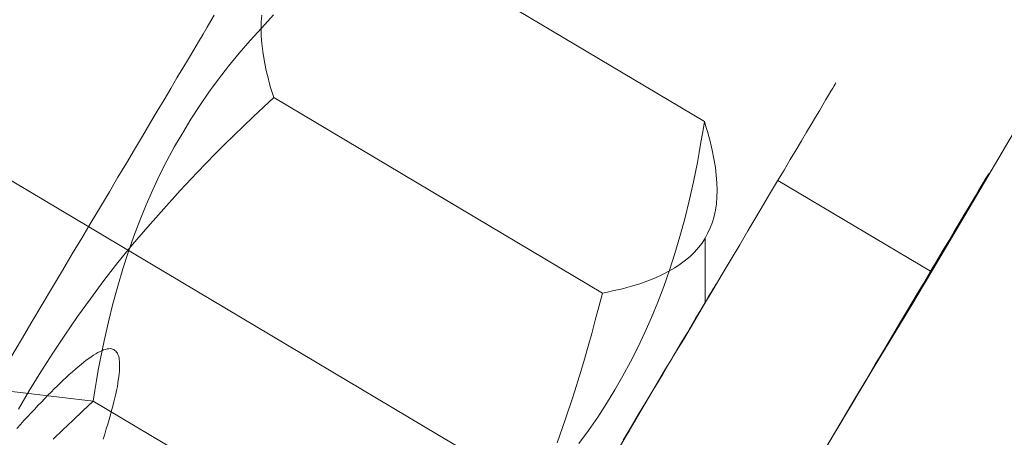
# Model space of a CAD drawing. Units: millimetres. Extents: x -5478 to 392192, y -3372 to 10263.
# Drawn here: x -2321 to -2307, y 4750 to 4756 of the extents above; entities that cross this region are included whole.
import ezdxf

# ---------------------------------------------------------------- set-up
doc = ezdxf.new("R2010")
doc.units = ezdxf.units.MM
doc.layers.add('Toestel 2D', color=7, linetype='Continuous', lineweight=20)

# ---------------------------------------------------------------- blocks, each defined once
blk = doc.blocks.new('WP-P108-2')
at = {"layer": 'Toestel 2D', "elevation": -10.17, "flags": 128}
for points in [[(1171.727, 4916.788), (1172.326, 4916.511), (1172.975, 4916.222), (1173.691, 4915.893), (1174.473, 4915.538), (1175.288, 4915.17), (1176.154, 4914.775), (1177.054, 4914.352), (1178.002, 4913.917), (1178.984, 4913.47), (1179.999, 4913.009), (1181.032, 4912.535), (1182.096, 4912.063), (1183.161, 4911.576), (1184.244, 4911.075), (1185.326, 4910.573), (1186.423, 4910.089), (1187.49, 4909.586), (1188.571, 4909.1), (1189.619, 4908.627), (1190.652, 4908.153)], [(1171.727, 4916.788), (1172.326, 4916.511), (1172.975, 4916.222), (1173.691, 4915.893), (1174.473, 4915.538), (1175.288, 4915.17), (1176.154, 4914.775), (1177.054, 4914.352), (1178.002, 4913.917), (1178.984, 4913.47), (1179.999, 4913.009), (1181.032, 4912.535), (1182.096, 4912.063), (1183.161, 4911.576), (1184.244, 4911.075), (1185.326, 4910.573), (1186.423, 4910.089), (1187.49, 4909.586), (1188.571, 4909.1), (1189.619, 4908.627), (1190.652, 4908.153)], [(1171.727, 4916.788), (1172.326, 4916.511), (1172.975, 4916.222), (1173.691, 4915.893), (1174.473, 4915.538), (1175.288, 4915.17), (1176.154, 4914.775), (1177.054, 4914.352), (1178.002, 4913.917), (1178.984, 4913.47), (1179.999, 4913.009), (1181.032, 4912.535), (1182.096, 4912.063), (1183.161, 4911.576), (1184.244, 4911.075), (1185.326, 4910.573), (1186.423, 4910.089), (1187.49, 4909.586), (1188.571, 4909.1), (1189.619, 4908.627), (1190.652, 4908.153)], [(1190.652, 4908.153), (1189.619, 4908.627), (1188.571, 4909.1), (1187.49, 4909.586), (1186.423, 4910.089), (1185.326, 4910.573), (1184.244, 4911.075), (1183.161, 4911.576), (1182.096, 4912.063), (1181.032, 4912.535), (1179.999, 4913.009), (1178.984, 4913.47), (1178.002, 4913.917), (1177.054, 4914.352), (1176.154, 4914.775), (1175.288, 4915.17), (1174.473, 4915.538), (1173.691, 4915.893), (1172.975, 4916.222), (1172.326, 4916.511), (1171.727, 4916.788)], [(1190.652, 4908.153), (1189.619, 4908.627), (1188.571, 4909.1), (1187.49, 4909.586), (1186.423, 4910.089), (1185.326, 4910.573), (1184.244, 4911.075), (1183.161, 4911.576), (1182.096, 4912.063), (1181.032, 4912.535), (1179.999, 4913.009), (1178.984, 4913.47), (1178.002, 4913.917), (1177.054, 4914.352), (1176.154, 4914.775), (1175.288, 4915.17), (1174.473, 4915.538), (1173.691, 4915.893), (1172.975, 4916.222), (1172.326, 4916.511), (1171.727, 4916.788)], [(1190.652, 4908.153), (1189.619, 4908.627), (1188.571, 4909.1), (1187.49, 4909.586), (1186.423, 4910.089), (1185.326, 4910.573), (1184.244, 4911.075), (1183.161, 4911.576), (1182.096, 4912.063), (1181.032, 4912.535), (1179.999, 4913.009), (1178.984, 4913.47), (1178.002, 4913.917), (1177.054, 4914.352), (1176.154, 4914.775), (1175.288, 4915.17), (1174.473, 4915.538), (1173.691, 4915.893), (1172.975, 4916.222), (1172.326, 4916.511), (1171.727, 4916.788)], [(1174.184, 4915.658), (1174.201, 4915.651), (1174.226, 4915.64), (1174.263, 4915.622), (1174.308, 4915.602), (1174.366, 4915.575), (1174.432, 4915.546), (1174.51, 4915.51), (1174.597, 4915.47), (1174.693, 4915.426), (1174.799, 4915.377), (1174.916, 4915.325), (1175.042, 4915.267), (1175.179, 4915.205), (1175.324, 4915.138), (1175.477, 4915.067), (1175.642, 4914.993), (1175.814, 4914.915), (1175.995, 4914.832), (1176.186, 4914.745), (1176.385, 4914.654), (1176.591, 4914.56), (1176.805, 4914.462), (1177.027, 4914.36), (1177.258, 4914.255), (1177.497, 4914.147), (1177.74, 4914.036), (1177.992, 4913.92), (1178.251, 4913.802)], [(1178.251, 4913.802), (1177.992, 4913.92), (1177.74, 4914.036), (1177.497, 4914.147), (1177.258, 4914.255), (1177.027, 4914.36), (1176.805, 4914.462), (1176.591, 4914.56), (1176.385, 4914.654), (1176.186, 4914.745), (1175.995, 4914.832), (1175.814, 4914.915), (1175.642, 4914.993), (1175.477, 4915.067), (1175.324, 4915.138), (1175.179, 4915.205), (1175.042, 4915.267), (1174.916, 4915.325), (1174.799, 4915.377), (1174.693, 4915.426), (1174.597, 4915.47), (1174.51, 4915.51), (1174.432, 4915.546), (1174.366, 4915.575), (1174.308, 4915.602), (1174.263, 4915.622), (1174.226, 4915.64), (1174.201, 4915.651), (1174.184, 4915.658), (1174.18, 4915.66)], [(1175.633, 4914.997), (1174.594, 4912.725)], [(1173.146, 4913.384), (1173.162, 4913.377), (1173.187, 4913.366), (1173.223, 4913.35), (1173.269, 4913.328), (1173.327, 4913.303), (1173.393, 4913.272), (1173.471, 4913.238), (1173.558, 4913.198), (1173.654, 4913.152), (1173.762, 4913.103), (1173.879, 4913.051), (1174.005, 4912.993), (1174.14, 4912.931), (1174.285, 4912.866), (1174.44, 4912.796), (1174.603, 4912.721), (1174.775, 4912.641), (1174.956, 4912.558), (1175.147, 4912.473), (1175.346, 4912.382), (1175.552, 4912.288), (1175.768, 4912.19), (1175.99, 4912.086), (1176.219, 4911.983), (1176.458, 4911.875), (1176.703, 4911.762), (1176.955, 4911.648), (1177.212, 4911.528), (1177.478, 4911.409), (1177.748, 4911.283), (1178.026, 4911.158), (1178.31, 4911.028), (1178.599, 4910.898)], [(1178.599, 4910.898), (1178.31, 4911.028), (1178.026, 4911.158), (1177.748, 4911.283), (1177.478, 4911.409), (1177.212, 4911.528), (1176.955, 4911.648), (1176.703, 4911.762), (1176.458, 4911.875), (1176.219, 4911.983), (1175.99, 4912.086), (1175.768, 4912.19), (1175.552, 4912.288), (1175.346, 4912.382), (1175.147, 4912.473), (1174.956, 4912.558), (1174.775, 4912.641), (1174.603, 4912.721), (1174.44, 4912.796), (1174.285, 4912.866), (1174.14, 4912.931), (1174.005, 4912.993), (1173.879, 4913.051), (1173.762, 4913.103), (1173.654, 4913.152), (1173.558, 4913.198), (1173.471, 4913.238), (1173.393, 4913.272), (1173.327, 4913.303), (1173.269, 4913.328), (1173.223, 4913.35), (1173.187, 4913.366), (1173.162, 4913.377), (1173.146, 4913.384), (1173.141, 4913.388)], [(1179.219, 4902.459), (1179.156, 4902.506), (1179.097, 4902.549), (1179.037, 4902.594), (1178.977, 4902.636), (1178.919, 4902.681), (1178.865, 4902.722), (1178.81, 4902.765), (1178.758, 4902.805), (1178.706, 4902.846), (1178.656, 4902.884), (1178.607, 4902.925), (1178.56, 4902.964), (1178.514, 4903), (1178.47, 4903.036), (1178.428, 4903.073), (1178.384, 4903.112), (1178.34, 4903.151), (1178.3, 4903.19), (1178.262, 4903.224), (1178.225, 4903.261), (1178.189, 4903.296), (1178.158, 4903.328), (1178.129, 4903.361), (1178.101, 4903.391), (1178.075, 4903.422), (1178.052, 4903.45), (1178.034, 4903.479), (1178.016, 4903.508), (1178.002, 4903.532), (1177.987, 4903.555), (1177.977, 4903.58), (1177.969, 4903.602), (1177.965, 4903.624), (1177.96, 4903.644), (1177.961, 4903.662), (1177.965, 4903.68), (1177.968, 4903.698), (1177.977, 4903.712), (1177.985, 4903.728), (1177.999, 4903.739), (1178.013, 4903.753), (1178.03, 4903.762), (1178.05, 4903.772), (1178.074, 4903.782), (1178.099, 4903.789), (1178.126, 4903.794), (1178.156, 4903.8), (1178.189, 4903.803), (1178.224, 4903.806), (1178.259, 4903.81), (1178.3, 4903.808), (1178.342, 4903.81), (1178.386, 4903.806), (1178.432, 4903.806), (1178.48, 4903.803), (1178.534, 4903.798), (1178.585, 4903.793), (1178.641, 4903.785), (1178.7, 4903.778), (1178.76, 4903.769), (1178.821, 4903.759), (1178.885, 4903.75), (1178.95, 4903.739), (1179.02, 4903.725), (1179.089, 4903.711), (1179.162, 4903.698), (1179.234, 4903.685)], [(1173.069, 4905.257), (1173.161, 4905.26), (1173.259, 4905.269), (1173.361, 4905.281), (1173.466, 4905.302), (1173.576, 4905.326), (1173.691, 4905.359), (1173.81, 4905.396), (1173.872, 4905.418), (1173.936, 4905.441), (1173.999, 4905.465), (1174.067, 4905.491), (1174.134, 4905.519), (1174.202, 4905.55), (1176.437, 4910.441), (1176.415, 4910.513), (1176.391, 4910.581), (1176.369, 4910.649), (1176.345, 4910.715), (1176.322, 4910.776), (1176.296, 4910.837), (1176.248, 4910.953), (1176.196, 4911.06), (1176.142, 4911.16), (1176.087, 4911.252), (1176.031, 4911.336), (1175.973, 4911.416), (1175.914, 4911.487), (1175.852, 4911.554), (1175.79, 4911.614), (1175.723, 4911.669), (1175.655, 4911.717), (1175.585, 4911.759), (1175.511, 4911.796), (1175.436, 4911.826), (1175.359, 4911.851), (1175.278, 4911.872), (1175.193, 4911.886), (1175.107, 4911.895), (1175.016, 4911.9), (1174.922, 4911.897), (1174.824, 4911.888), (1174.723, 4911.876), (1174.617, 4911.855), (1174.507, 4911.831), (1174.392, 4911.798), (1174.273, 4911.761), (1174.211, 4911.739), (1174.148, 4911.716), (1174.084, 4911.692), (1174.016, 4911.666), (1173.949, 4911.637), (1173.882, 4911.607), (1171.646, 4906.716)], [(1175.511, 4911.796), (1176.406, 4911.894)], [(1178.461, 4910.956), (1178.263, 4911.047), (1178.075, 4911.132), (1177.894, 4911.216), (1177.72, 4911.294), (1177.555, 4911.37), (1177.399, 4911.441), (1177.25, 4911.51), (1177.11, 4911.573), (1176.979, 4911.633), (1176.857, 4911.689), (1176.745, 4911.74), (1176.642, 4911.787), (1176.548, 4911.831), (1176.463, 4911.869), (1176.389, 4911.904), (1176.323, 4911.932), (1176.268, 4911.958), (1176.222, 4911.978), (1176.188, 4911.994), (1176.162, 4912.005), (1176.149, 4912.012), (1176.142, 4912.014), (1176.149, 4912.012), (1176.162, 4912.005), (1176.188, 4911.994), (1176.222, 4911.978), (1176.268, 4911.958), (1176.323, 4911.932), (1176.389, 4911.904), (1176.463, 4911.869), (1176.548, 4911.831), (1176.642, 4911.787), (1176.745, 4911.74), (1176.857, 4911.689), (1176.979, 4911.633), (1177.11, 4911.573), (1177.25, 4911.51), (1177.399, 4911.441), (1177.555, 4911.37), (1177.72, 4911.294), (1177.894, 4911.216), (1178.075, 4911.132), (1178.263, 4911.047), (1178.461, 4910.956)], [(1178.574, 4910.342), (1178.377, 4910.457), (1178.176, 4910.565), (1177.975, 4910.669), (1177.771, 4910.763), (1177.564, 4910.855), (1177.354, 4910.941), (1177.143, 4911.021), (1176.925, 4911.095), (1176.705, 4911.166), (1176.48, 4911.23), (1176.251, 4911.289), (1176.015, 4911.346), (1175.775, 4911.395), (1175.528, 4911.44), (1175.274, 4911.481), (1175.014, 4911.515), (1174.743, 4911.547), (1174.606, 4911.56), (1174.467, 4911.571), (1174.323, 4911.583), (1174.179, 4911.591), (1174.032, 4911.599), (1173.882, 4911.607)], [(1178.149, 4911.102), (1178.163, 4911.095), (1178.188, 4911.084), (1178.225, 4911.068), (1178.269, 4911.048), (1178.324, 4911.023), (1178.39, 4910.992), (1178.463, 4910.959)], [(1178.463, 4910.959), (1178.39, 4910.992), (1178.324, 4911.023), (1178.269, 4911.048), (1178.225, 4911.068), (1178.188, 4911.084), (1178.163, 4911.095), (1178.149, 4911.102), (1178.143, 4911.104)], [(1178.779, 4910.811), (1179.386, 4909.933), (1174.855, 4900.016), (1173.796, 4899.9)], [(1176.437, 4910.441), (1176.633, 4910.413), (1176.826, 4910.383), (1177.016, 4910.353), (1177.201, 4910.323), (1177.386, 4910.292), (1177.567, 4910.259), (1177.92, 4910.19), (1178.265, 4910.115), (1178.599, 4910.037)], [(1178.946, 4902.456), (1178.664, 4902.58), (1178.387, 4902.71), (1178.11, 4902.848), (1177.838, 4902.989), (1177.562, 4903.138), (1177.291, 4903.294), (1177.019, 4903.454), (1176.746, 4903.623), (1176.472, 4903.801), (1176.198, 4903.986), (1175.923, 4904.181), (1175.645, 4904.383), (1175.363, 4904.595), (1175.079, 4904.816), (1174.936, 4904.931), (1174.791, 4905.049), (1174.646, 4905.169), (1174.5, 4905.293), (1174.352, 4905.42), (1174.202, 4905.55)], [(1180.956, 4908.378), (1178.72, 4903.487), (1178.871, 4903.357), (1179.019, 4903.231), (1179.165, 4903.107), (1179.31, 4902.987)], [(1173.047, 4905.424), (1173.243, 4905.276), (1173.438, 4905.135), (1173.633, 4905), (1173.83, 4904.872), (1174.028, 4904.752), (1174.225, 4904.637), (1174.426, 4904.529), (1174.627, 4904.426), (1174.831, 4904.331), (1175.038, 4904.239), (1175.248, 4904.154), (1175.459, 4904.073), (1175.677, 4904), (1175.896, 4903.928), (1176.122, 4903.864), (1176.351, 4903.805), (1176.587, 4903.749), (1176.827, 4903.699), (1177.074, 4903.655), (1177.328, 4903.613), (1177.588, 4903.579), (1177.859, 4903.548), (1177.996, 4903.535), (1178.135, 4903.524), (1178.279, 4903.511), (1178.425, 4903.503), (1178.57, 4903.495), (1178.72, 4903.487), (1178.706, 4902.054)], [(1173.141, 4904.595), (1173.224, 4904.555), (1173.318, 4904.513), (1173.421, 4904.466), (1173.536, 4904.414), (1173.657, 4904.359), (1173.788, 4904.3), (1173.928, 4904.236), (1174.075, 4904.167), (1174.233, 4904.096), (1174.398, 4904.02), (1174.57, 4903.942), (1174.751, 4903.858), (1174.942, 4903.774), (1175.137, 4903.683), (1175.341, 4903.59), (1175.552, 4903.494), (1175.767, 4903.396), (1175.99, 4903.295), (1176.219, 4903.189), (1176.456, 4903.082), (1176.694, 4902.971), (1176.94, 4902.861), (1177.19, 4902.747), (1177.447, 4902.629), (1177.706, 4902.511), (1177.967, 4902.391), (1178.233, 4902.269)], [(1178.233, 4902.269), (1177.967, 4902.391), (1177.706, 4902.511), (1177.447, 4902.629), (1177.19, 4902.747), (1176.94, 4902.861), (1176.694, 4902.971), (1176.456, 4903.082), (1176.219, 4903.189), (1175.99, 4903.295), (1175.767, 4903.396), (1175.552, 4903.494), (1175.341, 4903.59), (1175.137, 4903.683), (1174.942, 4903.774), (1174.751, 4903.858), (1174.57, 4903.942), (1174.398, 4904.02), (1174.233, 4904.096), (1174.075, 4904.167), (1173.928, 4904.236), (1173.788, 4904.3), (1173.657, 4904.359), (1173.536, 4904.414), (1173.421, 4904.466), (1173.318, 4904.513), (1173.224, 4904.555), (1173.141, 4904.595)]]:
    blk.add_lwpolyline(points, dxfattribs=at)
at = {"layer": 'Toestel 2D'}
blk.add_circle((1204.028, 4951.505, -10.17), 80, dxfattribs=at)
blk.add_circle((1204.028, 4951.505, -10.17), 80, dxfattribs=at)

msp = doc.modelspace()

# ---------------------------------------------------------------- block references
at = {"rotation": 263.8058461609468}
msp.add_blockref('WP-P108-2', (-7067.605, 6451.221), dxfattribs=at)

doc.saveas('drawing.dxf')
